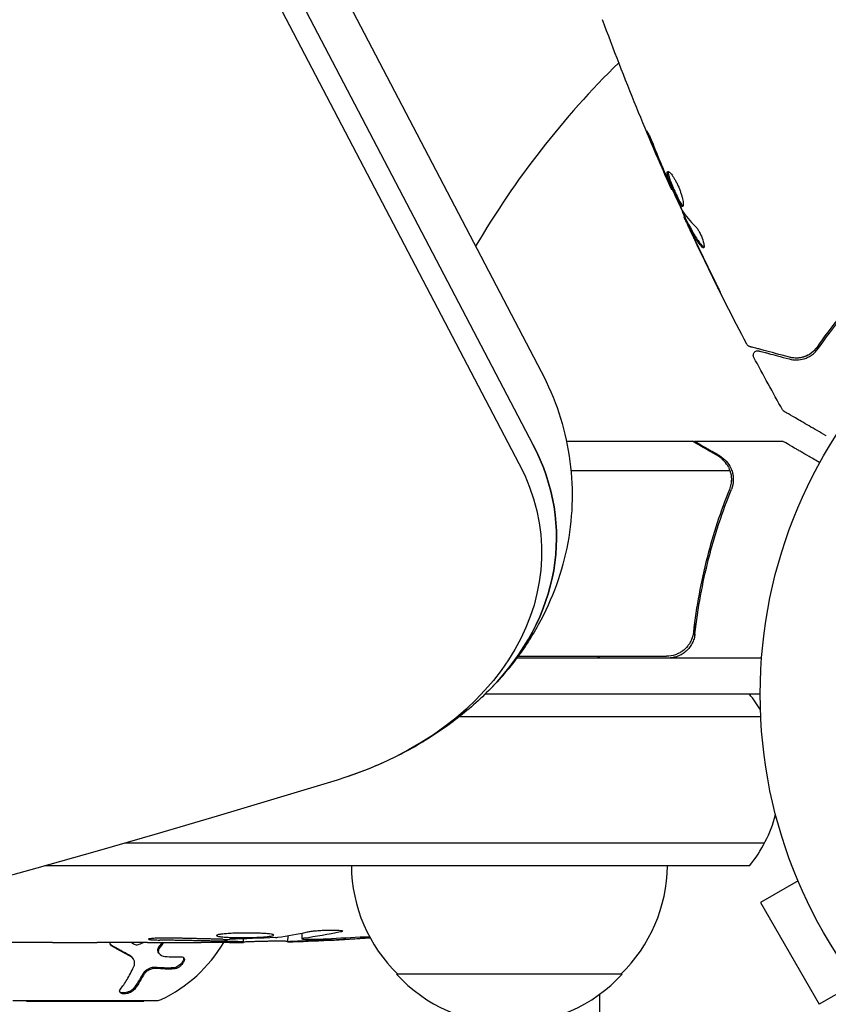
# Model space of a CAD drawing. Units: millimetres. Extents: x -5426 to 5928, y -4507 to 4323.
# Drawn here: x 2112 to 2202, y -611 to -502 of the extents above; entities that cross this region are included whole.
import ezdxf

# ---------------------------------------------------------------- set-up
doc = ezdxf.new("R2010")
doc.units = ezdxf.units.MM
doc.header["$LTSCALE"] = 20
doc.linetypes.add('HIDDEN', pattern=[9.525, 6.35, -3.175])
doc.layers.add('2d', color=230, linetype='Continuous')
doc.layers.add('EN-Free_Space_Hatch', color=10, linetype='HIDDEN')

msp = doc.modelspace()

# ---------------------------------------------------------------- hatches: boundary and pattern name
at = {"layer": 'EN-Free_Space_Hatch'}
h = msp.add_hatch(dxfattribs=at)
h.set_pattern_fill('ANSI31', color=256, scale=100, angle=123)
h.paths.add_polyline_path([(3730.85, 374.61), (4794.51, 988.72, 1), (3794.51, 2720.77), (2018.07, 1695.14, 0.416459), (1655.9, 322.49, 0.395085), (2073.18, -979.22), (2582.29, -1262.7), (2981.92, -2625.48, 1), (4901.1, -2062.68), (4501.47, -699.91, 0.170067)])
h.paths.add_polyline_path([(-2022.07, -92.33, 0.414214), (-2388.1, 1273.69, 0.414214), (-3754.12, 907.67), (-4803.13, -909.27, 0.414214), (-4437.1, -2275.29, 0.414214), (-3071.08, -1909.27)])

# ---------------------------------------------------------------- linework, layer by layer
at = {"layer": '2d'}
for p, q in [((2127.5, -459.42), (2170.14, -540.82)), ((2126.57, -467.48), (2169.21, -548.88)), ((2125.02, -469.6), (2167.67, -551)), ((2184.65, -520.66), (2184.6, -520.7)), ((2186.04, -523.64), (2185.96, -523.69)), ((2186.51, -524.57), (2186.42, -524.62)), ((2172.93, -548.54), (2186.91, -548.54)), ((2187.11, -548.54), (2196.91, -548.54)), ((2187.11, -548.54), (2187.11, -548.66)), ((2173.43, -551.79), (2191.05, -551.79)), ((2191.2, -552.75), (2191.2, -552.75)), ((2187.11, -568.74), (2187.11, -570.24)), ((2194.56, -572.54), (2167.42, -572.54)), ((2167.57, -572.34), (2184.01, -572.34)), ((2194.4, -576.54), (2163.91, -576.54)), ((2194.46, -579.04), (2161.06, -579.04)), ((2194.87, -593.04), (2123.95, -593.04)), ((2193.21, -595.54), (2115.15, -595.54)), ((2198.05, -595.85), (2198.02, -595.81)), ((2198.02, -595.81), (2198.03, -595.81)), ((2198.6, -597.21), (2194.44, -599.61)), ((2194.44, -599.61), (2200.94, -610.87)), ((2137.16, -604.03), (2137.15, -603.63)), ((2142.07, -603.27), (2142.04, -603.95)), ((2143.63, -602.98), (2143.61, -603.62)), ((2143.61, -603.62), (2143.61, -603.62)), ((2114.37, -604.04), (2108.16, -604.04)), ((2126.51, -604.04), (2122.51, -604.04)), ((2135.6, -604.04), (2132.47, -604.04)), ((2142.04, -603.95), (2142.04, -603.95)), ((2124.94, -605.83), (2124.86, -605.72)), ((2127.78, -605.22), (2127.7, -605.11)), ((2126.1, -607.58), (2126.1, -607.58)), ((2179.1, -607.54), (2154.1, -607.54)), ((2205.1, -608.47), (2200.94, -610.87)), ((2176.6, -609.77), (2176.6, -627.81)), ((2111.6, -610.44), (2127.6, -610.44)), ((2113.1, -610.54), (2113.1, -610.44)), ((2113.1, -610.54), (2126.1, -610.54)), ((2126.1, -610.54), (2126.1, -610.44))]:
    msp.add_line(p, q, dxfattribs=at)
msp.add_circle((2247.4, -576.54), 53, dxfattribs=at)
for centre, radius, start, end in [((2247.4, -576.54), 98, 134.4882, 149.6023), ((2166.6, -587.87), 18.33, 56.7521, 57.9105), ((2181.6, -586.04), 15, 31.2174, 39.2965), ((2181.6, -586.04), 15, 320.7035, 345.2134), ((2166.1, -595.35), 17, 180.6413, 225.8135), ((2167.11, -595.35), 17, 314.1865, 359.3587), ((2135.6, -365.49), 238.55, 271.5469, 273.7486), ((2121.19, -595.88), 16, 295.3156, 329.3521), ((2135.6, -365.49), 238.55, 270, 270.3736), ((2166.6, -596.02), 17, 222.6679, 317.3321), ((2127.6, -609.44), 1, 270, 295.3156)]:
    msp.add_arc(centre, radius, start, end, dxfattribs=at)
at = {"layer": '2d', "extrusion": (0, 0, -1)}
for centre, major_axis, ratio, start_param, end_param in [((2133.56, -559.21), (38.27, 0), 0.74345, -0.371493, 0.626787), ((2133.56, -560.88), (36.61, 0), 0.74345, -0.371591, 1.179562), ((1706.4, 209.4), (-1157.3, 0), 0.74345, -1.961846, -1.179759), ((2126.77, -366.19), (18.88, -236.95), 0.898331, 0.023222, 0.046995), ((2144.32, -365.83), (-9.38, -238.16), 0.462192, -0.117477, -0.0806), ((2135.16, -365.59), (53.85, -232.38), 0.987978, 0.162375, 0.187622), ((2138.54, -366.14), (-51.81, -232.1), 0.987086, -0.276028, -0.257971)]:
    msp.add_ellipse(centre, major_axis=major_axis, ratio=ratio, start_param=start_param, end_param=end_param, dxfattribs=at)
at = {"layer": '2d'}
for centre, major_axis, ratio, start_param, end_param in [((2133.56, -559.21), (38.27, 0), 0.74345, -0.626787, 0.371493), ((2125.83, -365.88), (9.42, -238.11), 0.469984, 0.050953, 0.08068)]:
    msp.add_ellipse(centre, major_axis=major_axis, ratio=ratio, start_param=start_param, end_param=end_param, dxfattribs=at)
for points, knots in [([(2184.6, -520.7), (2183.24, -517.67), (2181.94, -514.63), (2179.38, -508.35), (2178.13, -505.12), (2176.93, -501.87)], [0, 0, 0, 0, 10.001335, 10.001335, 20.470445, 20.470445, 20.470445, 20.470445]), ([(2182.14, -514.97), (2182.08, -514.81), (2182.02, -514.67), (2181.95, -514.49), (2181.93, -514.44), (2181.89, -514.35), (2181.88, -514.3), (2181.84, -514.21), (2181.83, -514.17), (2181.83, -514.17), (2181.85, -514.2), (2181.9, -514.29), (2181.92, -514.32), (2181.97, -514.41), (2181.99, -514.46), (2182.05, -514.58), (2182.08, -514.64), (2182.15, -514.77), (2182.18, -514.84), (2182.35, -515.22), (2182.5, -515.58), (2182.62, -515.89)], [0, 0, 0, 0, 0.000536546, 0.000536546, 0.000804819, 0.000804819, 0.001073092, 0.001073092, 0.001609638, 0.001609638, 0.002146183, 0.002146183, 0.002414456, 0.002414456, 0.002682729, 0.002682729, 0.002951002, 0.002951002, 0.003219275, 0.003219275, 0.004292367, 0.004292367, 0.004292367, 0.004292367]), ([(2182.62, -515.89), (2182.83, -516.42), (2183.04, -516.95), (2183.48, -518.01), (2183.71, -518.54), (2183.93, -519.06)], [0, 0, 0, 0, 0.001845834, 0.001845834, 0.003691668, 0.003691668, 0.003691668, 0.003691668]), ([(2185.83, -522.54), (2185.81, -522.55), (2185.79, -522.55), (2185.73, -522.52), (2185.7, -522.49), (2185.63, -522.41), (2185.59, -522.36), (2185.51, -522.23), (2185.46, -522.15), (2185.32, -521.9), (2185.21, -521.68), (2185.04, -521.34), (2184.98, -521.22), (2184.87, -520.97), (2184.81, -520.85), (2184.7, -520.59), (2184.64, -520.46), (2184.54, -520.21), (2184.49, -520.09), (2184.35, -519.73), (2184.27, -519.52), (2184.18, -519.23), (2184.15, -519.15), (2184.12, -518.99), (2184.11, -518.93), (2184.09, -518.81), (2184.1, -518.77), (2184.11, -518.7), (2184.12, -518.67), (2184.14, -518.66)], [0, 0, 0, 0, 0.0004136, 0.0004136, 0.0008272, 0.0008272, 0.0012408, 0.0012408, 0.0016544, 0.0016544, 0.0024816, 0.0024816, 0.0028952, 0.0028952, 0.0033088, 0.0033088, 0.0037224, 0.0037224, 0.004136, 0.004136, 0.0049632, 0.0049632, 0.0053768, 0.0053768, 0.0057904, 0.0057904, 0.006203999, 0.006203999, 0.006617599, 0.006617599, 0.006617599, 0.006617599]), ([(2184.14, -518.66), (2184.18, -518.64), (2184.25, -518.66), (2184.42, -518.81), (2184.53, -518.93), (2184.7, -519.17), (2184.76, -519.26), (2184.88, -519.46), (2184.95, -519.56), (2185.07, -519.79), (2185.13, -519.91), (2185.25, -520.16), (2185.31, -520.28), (2185.42, -520.54), (2185.47, -520.67), (2185.56, -520.92), (2185.61, -521.05), (2185.68, -521.3), (2185.72, -521.41), (2185.78, -521.64), (2185.8, -521.75), (2185.86, -522.04), (2185.88, -522.21), (2185.88, -522.44), (2185.87, -522.52), (2185.83, -522.54)], [0.006617599, 0.006617599, 0.006617599, 0.006617599, 0.007449314, 0.007449314, 0.008281029, 0.008281029, 0.008696886, 0.008696886, 0.009112744, 0.009112744, 0.009528601, 0.009528601, 0.009944458, 0.009944458, 0.010360316, 0.010360316, 0.010776173, 0.010776173, 0.011192031, 0.011192031, 0.011607888, 0.011607888, 0.012439603, 0.012439603, 0.013271318, 0.013271318, 0.013271318, 0.013271318]), ([(2184.2, -518.66), (2184.19, -518.66), (2184.19, -518.67), (2184.18, -518.72), (2184.18, -518.76), (2184.2, -518.93), (2184.24, -519.09), (2184.32, -519.37), (2184.36, -519.47), (2184.44, -519.69), (2184.48, -519.8), (2184.58, -520.04), (2184.63, -520.16), (2184.73, -520.41), (2184.79, -520.54), (2184.95, -520.92), (2185.07, -521.17), (2185.24, -521.52), (2185.29, -521.63), (2185.4, -521.83), (2185.45, -521.93), (2185.55, -522.1), (2185.59, -522.18), (2185.68, -522.3), (2185.72, -522.36), (2185.8, -522.45), (2185.83, -522.48), (2185.86, -522.49)], [0.006959302, 0.006959302, 0.006959302, 0.006959302, 0.007065717, 0.007065717, 0.007479037, 0.007479037, 0.008305676, 0.008305676, 0.008718996, 0.008718996, 0.009132316, 0.009132316, 0.009545635, 0.009545635, 0.009958955, 0.009958955, 0.010785595, 0.010785595, 0.011198915, 0.011198915, 0.011612234, 0.011612234, 0.012025554, 0.012025554, 0.012438874, 0.012438874, 0.012937835, 0.012937835, 0.012937835, 0.012937835]), ([(2184.6, -520.7), (2184.6, -520.7), (2184.59, -520.67), (2184.55, -520.58), (2184.52, -520.51), (2184.44, -520.34), (2184.39, -520.23), (2184.28, -519.97), (2184.22, -519.83), (2184.15, -519.67)], [0, 0, 0, 0, 0.000630412, 0.000630412, 0.001260825, 0.001260825, 0.001891237, 0.001891237, 0.00252165, 0.00252165, 0.00252165, 0.00252165]), ([(2184.22, -519.72), (2184.46, -520.24), (2184.7, -520.76), (2185.18, -521.8), (2185.43, -522.31), (2185.68, -522.83)], [0, 0, 0, 0, 0.00190427, 0.00190427, 0.003808539, 0.003808539, 0.003808539, 0.003808539]), ([(2186.01, -523.66), (2186.01, -523.66), (2186.01, -523.65), (2185.99, -523.61), (2185.98, -523.58), (2185.95, -523.5), (2185.93, -523.45), (2185.89, -523.34), (2185.87, -523.28), (2185.83, -523.19), (2185.82, -523.17), (2185.82, -523.14)], [0, 0, 0, 0, 0.00032099, 0.00032099, 0.000641981, 0.000641981, 0.000962971, 0.000962971, 0.001283961, 0.001283961, 0.00137276, 0.00137276, 0.00137276, 0.00137276]), ([(2186.63, -525.15), (2186.56, -525), (2186.49, -524.85), (2186.36, -524.56), (2186.3, -524.43), (2186.14, -524.08), (2186.06, -523.91), (2186.03, -523.84)], [0, 0, 0, 0, 0.000502086, 0.000502086, 0.001004171, 0.001004171, 0.002008343, 0.002008343, 0.002008343, 0.002008343]), ([(2186.5, -524.76), (2186.47, -524.7), (2186.45, -524.66), (2186.42, -524.62), (2186.42, -524.62), (2186.44, -524.67), (2186.49, -524.78), (2186.56, -524.95)], [0, 0, 0, 0, 0.000405292, 0.000405292, 0.000810583, 0.000810583, 0.001621167, 0.001621167, 0.001621167, 0.001621167]), ([(2192.92, -537.8), (2191.38, -534.87), (2189.88, -531.92), (2187.76, -527.54), (2187.09, -526.14), (2186.44, -524.73)], [0, 0, 0, 0, 10.001335, 10.001335, 14.690563, 14.690563, 14.690563, 14.690563]), ([(2187.98, -527.04), (2187.66, -526.7), (2187.38, -526.34), (2187.02, -525.76), (2186.91, -525.56), (2186.71, -525.16), (2186.6, -524.96), (2186.5, -524.76)], [0, 0, 0, 0, 0.002938605, 0.002938605, 0.004407908, 0.004407908, 0.005877211, 0.005877211, 0.005877211, 0.005877211]), ([(2186.56, -524.95), (2186.66, -525.16), (2186.77, -525.4), (2187.03, -525.95), (2187.16, -526.24), (2187.31, -526.55)], [0, 0, 0, 0, 0.001013465, 0.001013465, 0.00202693, 0.00202693, 0.00202693, 0.00202693]), ([(2186.58, -524.71), (2186.69, -524.91), (2186.79, -525.11), (2187, -525.51), (2187.11, -525.71), (2187.47, -526.29), (2187.75, -526.65), (2188.06, -526.99)], [0, 0, 0, 0, 0.001469311, 0.001469311, 0.002938621, 0.002938621, 0.005877242, 0.005877242, 0.005877242, 0.005877242]), ([(2187.19, -524.71), (2187.24, -524.76), (2187.31, -524.83), (2187.44, -525.01), (2187.51, -525.12), (2187.65, -525.36), (2187.72, -525.49), (2187.85, -525.77), (2187.91, -525.91), (2188.07, -526.33), (2188.14, -526.59), (2188.2, -526.98), (2188.19, -527.1), (2188.14, -527.13)], [0, 0, 0, 0, 0.000456133, 0.000456133, 0.000912267, 0.000912267, 0.0013684, 0.0013684, 0.001824534, 0.001824534, 0.0027368, 0.0027368, 0.003649067, 0.003649067, 0.003649067, 0.003649067]), ([(2188.06, -526.99), (2188.1, -527.03), (2188.13, -527.05), (2188.16, -527.07), (2188.17, -527.07), (2188.17, -527.08)], [0, 0, 0, 0, 0.0003297632, 0.0003297632, 0.0003852274, 0.0003852274, 0.0003852274, 0.0003852274]), ([(2189.98, -532.06), (2189.98, -532.06), (2189.97, -532.04), (2189.95, -532), (2189.93, -531.97), (2189.86, -531.83), (2189.8, -531.7), (2189.68, -531.46), (2189.63, -531.37), (2189.54, -531.18), (2189.49, -531.08), (2189.39, -530.88), (2189.33, -530.77), (2189.23, -530.56), (2189.18, -530.45), (2189.12, -530.34)], [0.002335629, 0.002335629, 0.002335629, 0.002335629, 0.002691247, 0.002691247, 0.003046864, 0.003046864, 0.003758098, 0.003758098, 0.004113716, 0.004113716, 0.004469333, 0.004469333, 0.00482495, 0.00482495, 0.005180567, 0.005180567, 0.005180567, 0.005180567]), ([(2189.36, -530.8), (2189.44, -530.97), (2189.53, -531.14), (2189.68, -531.45), (2189.74, -531.58), (2189.86, -531.81), (2189.9, -531.9), (2189.95, -531.99), (2189.96, -532.02), (2189.97, -532.05), (2189.98, -532.06), (2189.98, -532.06)], [0, 0, 0, 0, 0.000583907, 0.000583907, 0.001167815, 0.001167815, 0.001751722, 0.001751722, 0.002043676, 0.002043676, 0.002335629, 0.002335629, 0.002335629, 0.002335629]), ([(2206.56, -531.09), (2205.32, -532.32), (2204.23, -533.54), (2202.28, -535.89), (2201.43, -537.04), (2200.69, -538.12)], [0, 0, 0, 0, 0.00577336, 0.00577336, 0.01154671, 0.01154671, 0.01154671, 0.01154671]), ([(2200.85, -538.23), (2201.61, -537.14), (2202.47, -535.99), (2204.4, -533.64), (2205.48, -532.44), (2206.7, -531.24)], [0, 0, 0, 0, 0.00561537, 0.00561537, 0.01123074, 0.01123074, 0.01123074, 0.01123074]), ([(2193.24, -538.05), (2193.21, -538.05), (2193.19, -538.04), (2193.16, -538.02), (2193.14, -538.02), (2193.08, -537.98), (2193.05, -537.96), (2192.98, -537.89), (2192.95, -537.85), (2192.92, -537.8)], [0, 0, 0, 0, 0.063877, 0.063877, 0.1267226, 0.1267226, 0.2526866, 0.2526866, 0.41085, 0.41085, 0.41085, 0.41085]), ([(2197.66, -539.24), (2196.53, -538.93), (2195.58, -538.68), (2194.66, -538.44), (2194.5, -538.39), (2194.19, -538.31), (2194.05, -538.27), (2193.68, -538.17), (2193.51, -538.13), (2193.36, -538.09), (2193.33, -538.08), (2193.3, -538.07), (2193.29, -538.07), (2193.27, -538.06), (2193.26, -538.06), (2193.24, -538.05), (2193.24, -538.05), (2193.24, -538.05)], [0, 0, 0, 0, 0.00604989, 0.00604989, 0.00756236, 0.00756236, 0.00907483, 0.00907483, 0.01209978, 0.01209978, 0.01361225, 0.01361225, 0.01512472, 0.01512472, 0.01814967, 0.01814967, 0.02364717, 0.02364717, 0.02364717, 0.02364717]), ([(2197.61, -539.43), (2197.88, -539.5), (2198.16, -539.54), (2198.71, -539.53), (2198.99, -539.49), (2199.41, -539.36), (2199.55, -539.3), (2199.82, -539.17), (2199.96, -539.09), (2200.37, -538.81), (2200.62, -538.56), (2200.85, -538.23)], [0, 0, 0, 0, 0.001864837, 0.001864837, 0.003729674, 0.003729674, 0.004662092, 0.004662092, 0.00559451, 0.00559451, 0.007459347, 0.007459347, 0.007459347, 0.007459347]), ([(2200.69, -538.12), (2200.56, -538.31), (2200.42, -538.47), (2200.13, -538.73), (2199.99, -538.83), (2199.56, -539.1), (2199.28, -539.2), (2198.75, -539.32), (2198.5, -539.34), (2198.05, -539.32), (2197.84, -539.29), (2197.66, -539.24)], [0, 0, 0, 0, 0.001140977, 0.001140977, 0.002281954, 0.002281954, 0.004563907, 0.004563907, 0.006845861, 0.006845861, 0.009127814, 0.009127814, 0.009127814, 0.009127814]), ([(2200.69, -538.12), (2200.5, -538.4), (2200.27, -538.62), (2199.8, -538.97), (2199.55, -539.09), (2199.15, -539.23), (2199.02, -539.26), (2198.75, -539.31), (2198.62, -539.33), (2198.21, -539.34), (2197.94, -539.31), (2197.66, -539.24)], [0, 0, 0, 0, 0.001348017, 0.001348017, 0.002696033, 0.002696033, 0.003370042, 0.003370042, 0.00404405, 0.00404405, 0.005392066, 0.005392066, 0.005392066, 0.005392066]), ([(2193.69, -539.25), (2193.67, -539.21), (2193.65, -539.15), (2193.63, -539.05), (2193.63, -538.99), (2193.65, -538.88), (2193.67, -538.83), (2193.72, -538.74), (2193.75, -538.69), (2193.83, -538.62), (2193.88, -538.59), (2193.97, -538.54), (2194.03, -538.53), (2194.14, -538.52), (2194.19, -538.52), (2194.25, -538.53), (2194.26, -538.53), (2194.26, -538.53)], [0, 0, 0, 0, 0.16195, 0.16195, 0.324498, 0.324498, 0.487024, 0.487024, 0.649551, 0.649551, 0.812077, 0.812077, 0.974604, 0.974604, 1.137131, 1.137131, 1.15657, 1.15657, 1.15657, 1.15657]), ([(2194.26, -538.53), (2194.26, -538.53), (2194.27, -538.54), (2194.28, -538.54), (2194.29, -538.54), (2194.3, -538.55), (2194.31, -538.55), (2194.32, -538.55), (2194.33, -538.55), (2194.33, -538.55), (2194.34, -538.56), (2194.39, -538.57), (2194.49, -538.6), (2194.74, -538.66), (2194.84, -538.69), (2195.07, -538.75), (2195.19, -538.78), (2195.9, -538.97), (2196.66, -539.18), (2197.61, -539.43)], [0.02275047, 0.02275047, 0.02275047, 0.02275047, 0.02787328, 0.02787328, 0.0306606, 0.0306606, 0.03205427, 0.03205427, 0.0327511, 0.0327511, 0.03344793, 0.03344793, 0.03623526, 0.03623526, 0.03762892, 0.03762892, 0.03902259, 0.03902259, 0.04459724, 0.04459724, 0.04459724, 0.04459724]), ([(2170.14, -540.82), (2170.91, -542.29), (2171.57, -543.83), (2172.6, -546.96), (2172.98, -548.56), (2173.47, -551.77), (2173.58, -553.39), (2173.53, -556.6), (2173.37, -558.21), (2172.78, -561.36), (2172.36, -562.92), (2171.26, -565.96), (2170.59, -567.45), (2169, -570.31), (2168.08, -571.7), (2166.28, -574.02), (2165.44, -574.98), (2164.55, -575.89)], [0.000298, 0.000298, 0.000298, 0.000298, 5.395431, 5.395431, 10.736194, 10.736194, 16.006185, 16.006185, 21.240809, 21.240809, 26.478938, 26.478938, 31.758286, 31.758286, 37.111323, 37.111323, 41.194131, 41.194131, 41.194131, 41.194131]), ([(2197.07, -545.25), (2197.07, -545.25), (2197.07, -545.25), (2197.06, -545.25), (2197.06, -545.25), (2197.06, -545.25), (2197.06, -545.25), (2197.06, -545.25), (2197.06, -545.24), (2197.04, -545.24), (2197.04, -545.23), (2197.01, -545.21), (2196.99, -545.2), (2196.94, -545.15), (2196.91, -545.11), (2196.88, -545.06)], [0, 0, 0, 0, 0.0004883, 0.0004883, 0.0024414, 0.0024414, 0.0063477, 0.0063477, 0.0141604, 0.0141604, 0.0454251, 0.0454251, 0.1080431, 0.1080431, 0.2662065, 0.2662065, 0.2662065, 0.2662065]), ([(2201.71, -547.93), (2201.71, -547.93), (2201.71, -547.93), (2201.02, -547.54), (2200.38, -547.17), (2199.52, -546.67), (2199.24, -546.51), (2198.74, -546.21), (2198.5, -546.08), (2197.88, -545.72), (2197.56, -545.53), (2197.25, -545.36), (2197.18, -545.32), (2197.13, -545.29), (2197.12, -545.28), (2197.11, -545.28), (2197.11, -545.28), (2197.09, -545.27), (2197.09, -545.26), (2197.07, -545.25), (2197.07, -545.25), (2197.07, -545.25)], [0.00361533, 0.00361533, 0.00361533, 0.00361533, 0.00362128, 0.00362128, 0.00724257, 0.00724257, 0.00905321, 0.00905321, 0.01086385, 0.01086385, 0.01448514, 0.01448514, 0.01629578, 0.01629578, 0.0172011, 0.0172011, 0.01810642, 0.01810642, 0.02172771, 0.02172771, 0.02826335, 0.02826335, 0.02826335, 0.02826335]), ([(2189.7, -550.15), (2188.99, -549.74), (2188.38, -549.39), (2187.44, -548.85), (2187.1, -548.65), (2186.91, -548.54)], [0, 0, 0, 0, 0.00517024, 0.00517024, 0.01034048, 0.01034048, 0.01034048, 0.01034048]), ([(2201.01, -550.91), (2200.58, -550.66), (2200.17, -550.43), (2199.49, -550.03), (2199.19, -549.86), (2198.79, -549.63), (2198.6, -549.52), (2198.43, -549.42), (2198.31, -549.35), (2198.26, -549.32), (2197.34, -548.79), (2196.91, -548.54), (2196.91, -548.54)], [0.0535022, 0.0535022, 0.0535022, 0.0535022, 0.125, 0.125, 0.1875, 0.1875, 0.21875, 0.234375, 0.234375, 0.25, 0.25, 0.5, 0.5, 0.5, 0.5]), ([(2190.89, -551.41), (2190.77, -551.17), (2190.61, -550.94), (2190.32, -550.63), (2190.22, -550.52), (2189.98, -550.33), (2189.85, -550.24), (2189.7, -550.15)], [0, 0, 0, 0, 0.00218234, 0.00218234, 0.003273511, 0.003273511, 0.004364681, 0.004364681, 0.004364681, 0.004364681]), ([(2189.92, -550.16), (2190.05, -550.24), (2190.19, -550.33), (2190.37, -550.48), (2190.43, -550.54), (2190.52, -550.62), (2190.57, -550.67), (2190.62, -550.72), (2190.64, -550.75), (2190.65, -550.76), (2190.66, -550.77), (2190.66, -550.77), (2190.86, -551), (2191.02, -551.24), (2191.14, -551.51)], [0, 0, 0, 0, 0.25, 0.25, 0.375, 0.375, 0.4375, 0.46875, 0.484375, 0.492187, 0.492187, 0.5, 0.5, 1, 1, 1, 1]), ([(2191.14, -551.51), (2191.17, -551.57), (2191.2, -551.64), (2191.26, -551.8), (2191.29, -551.9), (2191.35, -552.11), (2191.37, -552.23), (2191.41, -552.48), (2191.42, -552.62), (2191.42, -552.77)], [0, 0, 0, 0, 0.00051115, 0.00051115, 0.001022301, 0.001022301, 0.001533451, 0.001533451, 0.002044601, 0.002044601, 0.002044601, 0.002044601]), ([(2190.99, -553.87), (2190.02, -556.29), (2189.18, -558.81), (2187.84, -564.07), (2187.32, -566.81), (2186.99, -569.68)], [0, 0, 0, 0, 0.00859307, 0.00859307, 0.01718614, 0.01718614, 0.01718614, 0.01718614]), ([(2187.17, -569.87), (2187.49, -567.01), (2188, -564.25), (2188.85, -560.9), (2189.03, -560.24), (2189.42, -558.93), (2189.62, -558.27), (2190.25, -556.35), (2190.71, -555.1), (2191.2, -553.88)], [0.00267622, 0.00267622, 0.00267622, 0.00267622, 0.01136401, 0.01136401, 0.01353595, 0.01353595, 0.0157079, 0.0157079, 0.0200518, 0.0200518, 0.0200518, 0.0200518]), ([(2187.17, -569.87), (2187.15, -570.05), (2187.12, -570.23), (2187.01, -570.57), (2186.94, -570.74), (2186.78, -571.07), (2186.68, -571.22), (2186.46, -571.51), (2186.33, -571.65), (2186.06, -571.89), (2185.92, -572), (2185.61, -572.19), (2185.44, -572.27), (2185.1, -572.41), (2184.92, -572.45), (2184.56, -572.52), (2184.38, -572.54), (2184.19, -572.54)], [0, 0, 0, 0, 0.000547232, 0.000547232, 0.001094464, 0.001094464, 0.001641696, 0.001641696, 0.002188928, 0.002188928, 0.002736159, 0.002736159, 0.003283391, 0.003283391, 0.003830623, 0.003830623, 0.004377855, 0.004377855, 0.004377855, 0.004377855]), ([(2186.99, -569.68), (2186.96, -569.96), (2186.89, -570.22), (2186.73, -570.61), (2186.67, -570.74), (2186.53, -570.98), (2186.45, -571.09), (2186.19, -571.42), (2185.98, -571.62), (2185.64, -571.86), (2185.52, -571.93), (2185.27, -572.06), (2185.14, -572.12), (2185.01, -572.17)], [0, 0, 0, 0, 0.000839577, 0.000839577, 0.001259366, 0.001259366, 0.001679155, 0.001679155, 0.002518732, 0.002518732, 0.002938521, 0.002938521, 0.00335831, 0.00335831, 0.00335831, 0.00335831]), ([(2164.55, -575.89), (2163.33, -577.15), (2162.01, -578.32), (2159.19, -580.47), (2157.69, -581.46), (2154.53, -583.25), (2152.86, -584.06), (2150.36, -585.07), (2149.56, -585.37), (2148.76, -585.64)], [0, 0, 0, 0, 5.586682, 5.586682, 11.208435, 11.208435, 16.902527, 16.902527, 19.502488, 19.502488, 19.502488, 19.502488]), ([(2144.24, -602.85), (2144.29, -602.84), (2144.35, -602.83), (2144.49, -602.81), (2144.57, -602.79), (2144.73, -602.77), (2144.83, -602.76), (2145.02, -602.74), (2145.12, -602.73), (2145.33, -602.72), (2145.44, -602.71), (2145.66, -602.69), (2145.77, -602.69), (2146, -602.67), (2146.12, -602.67), (2146.35, -602.66), (2146.46, -602.66), (2146.79, -602.65), (2147.01, -602.65), (2147.39, -602.65), (2147.57, -602.66), (2147.85, -602.68), (2147.96, -602.69), (2148.11, -602.73), (2148.15, -602.75), (2148.14, -602.77), (2148.14, -602.78), (2148.12, -602.8), (2148.04, -602.83), (2147.98, -602.85), (2147.91, -602.86)], [0.000504699, 0.000504699, 0.000504699, 0.000504699, 0.000848397, 0.000848397, 0.001192095, 0.001192095, 0.001535792, 0.001535792, 0.00187949, 0.00187949, 0.002223188, 0.002223188, 0.002566885, 0.002566885, 0.002910583, 0.002910583, 0.003254281, 0.003254281, 0.003941676, 0.003941676, 0.004629072, 0.004629072, 0.005316467, 0.005316467, 0.006003862, 0.006003862, 0.006003862, 0.006502526, 0.006502526, 0.00700119, 0.00700119, 0.00700119, 0.00700119]), ([(2129.46, -603.54), (2129.34, -603.54), (2129.21, -603.54), (2128.94, -603.54), (2128.81, -603.53), (2128.54, -603.54), (2128.41, -603.54), (2128.14, -603.54), (2128.01, -603.54), (2127.64, -603.55), (2127.41, -603.56), (2127.13, -603.58), (2127.05, -603.59), (2126.9, -603.6), (2126.83, -603.61), (2126.73, -603.62), (2126.69, -603.63), (2126.64, -603.65), (2126.63, -603.65), (2126.63, -603.68), (2126.68, -603.69), (2126.84, -603.71), (2126.9, -603.72), (2127.05, -603.73), (2127.14, -603.73), (2127.33, -603.74), (2127.43, -603.75), (2127.65, -603.75), (2127.77, -603.76), (2127.9, -603.76)], [0.000091322, 0.000091322, 0.000091322, 0.000091322, 0.000493092, 0.000493092, 0.000894863, 0.000894863, 0.001296633, 0.001296633, 0.001698403, 0.001698403, 0.002501944, 0.002501944, 0.002903714, 0.002903714, 0.003305485, 0.003305485, 0.003707255, 0.003707255, 0.004109026, 0.004109026, 0.004912566, 0.004912566, 0.005314337, 0.005314337, 0.005716107, 0.005716107, 0.006117877, 0.006117877, 0.006519648, 0.006519648, 0.006519648, 0.006519648]), ([(2135.6, -603.03), (2135.38, -603.04), (2135.18, -603.06), (2134.83, -603.09), (2134.67, -603.11), (2134.49, -603.14), (2134.43, -603.15), (2134.33, -603.17), (2134.29, -603.19), (2134.2, -603.22), (2134.17, -603.24), (2134.17, -603.26), (2134.17, -603.28), (2134.2, -603.3), (2134.33, -603.34), (2134.43, -603.36), (2134.68, -603.39), (2134.83, -603.41), (2135.18, -603.44), (2135.38, -603.45), (2135.6, -603.46)], [0.000000236, 0.000000236, 0.000000236, 0.000000236, 0.000786268, 0.000786268, 0.0015723, 0.0015723, 0.001965316, 0.001965316, 0.002358332, 0.002358332, 0.003144365, 0.003144365, 0.003144365, 0.003924783, 0.003924783, 0.004705201, 0.004705201, 0.005485619, 0.005485619, 0.006266036, 0.006266036, 0.006266036, 0.006266036]), ([(2134.85, -603.67), (2134.97, -603.68), (2135.1, -603.68), (2135.36, -603.68), (2135.49, -603.68), (2135.6, -603.67)], [0.0000052657, 0.0000052657, 0.0000052657, 0.0000052657, 0.0003919825, 0.0003919825, 0.0007786993, 0.0007786993, 0.0007786993, 0.0007786993]), ([(2135.6, -603.46), (2135.84, -603.47), (2136.1, -603.48), (2136.5, -603.49), (2136.64, -603.49), (2136.92, -603.49), (2137.06, -603.49), (2137.48, -603.49), (2137.77, -603.48), (2138.18, -603.47), (2138.32, -603.47), (2138.58, -603.46), (2138.71, -603.45), (2139.08, -603.43), (2139.31, -603.42), (2139.72, -603.38), (2139.9, -603.37), (2140.11, -603.33), (2140.18, -603.32), (2140.29, -603.3), (2140.34, -603.29), (2140.45, -603.26), (2140.49, -603.23), (2140.49, -603.21), (2140.49, -603.2), (2140.48, -603.19), (2140.44, -603.17), (2140.41, -603.15), (2140.3, -603.12), (2140.19, -603.1), (2139.9, -603.06), (2139.73, -603.05), (2139.42, -603.03), (2139.31, -603.02), (2139.09, -603.01), (2138.97, -603), (2138.6, -602.99), (2138.33, -602.98), (2137.91, -602.98), (2137.77, -602.98), (2137.49, -602.98), (2137.35, -602.98), (2136.92, -602.98), (2136.65, -602.99), (2136.1, -603), (2135.84, -603.02), (2135.6, -603.03)], [0.00000024, 0.00000024, 0.00000024, 0.00000024, 0.00084465, 0.00084465, 0.00126686, 0.00126686, 0.00168907, 0.00168907, 0.00253349, 0.00253349, 0.0029557, 0.0029557, 0.00337791, 0.00337791, 0.00422233, 0.00422233, 0.00506674, 0.00506674, 0.00548895, 0.00548895, 0.00591116, 0.00591116, 0.00675558, 0.00675558, 0.00675558, 0.00717871, 0.00717871, 0.00760184, 0.00760184, 0.00844811, 0.00844811, 0.00929437, 0.00929437, 0.0097175, 0.0097175, 0.01014064, 0.01014064, 0.0109869, 0.0109869, 0.01141003, 0.01141003, 0.01183316, 0.01183316, 0.01267943, 0.01267943, 0.01352569, 0.01352569, 0.01352569, 0.01352569]), ([(2137.16, -603.97), (2137.16, -603.96), (2137.17, -603.96), (2137.24, -603.95), (2137.28, -603.95), (2137.4, -603.94), (2137.48, -603.93), (2137.66, -603.92), (2137.76, -603.92), (2137.99, -603.91), (2138.11, -603.91), (2138.38, -603.9), (2138.52, -603.89), (2138.96, -603.88), (2139.28, -603.87), (2139.76, -603.87), (2139.92, -603.86), (2140.24, -603.86), (2140.39, -603.86), (2140.68, -603.86), (2140.83, -603.86), (2141.09, -603.86), (2141.22, -603.86), (2141.44, -603.86), (2141.55, -603.86), (2141.72, -603.86), (2141.8, -603.86), (2141.92, -603.87), (2141.97, -603.87), (2142.03, -603.88), (2142.05, -603.88), (2142.05, -603.89)], [0.000000197, 0.000000197, 0.000000197, 0.000000197, 0.000478082, 0.000478082, 0.000955967, 0.000955967, 0.001433851, 0.001433851, 0.001911736, 0.001911736, 0.002389621, 0.002389621, 0.002867505, 0.002867505, 0.003823275, 0.003823275, 0.00430116, 0.00430116, 0.004779044, 0.004779044, 0.005256929, 0.005256929, 0.005734814, 0.005734814, 0.006212698, 0.006212698, 0.006690583, 0.006690583, 0.007168468, 0.007168468, 0.007646353, 0.007646353, 0.007646353, 0.007646353]), ([(2145.25, -603.81), (2145.05, -603.82), (2144.85, -603.83), (2144.45, -603.84), (2144.25, -603.85), (2143.87, -603.87), (2143.68, -603.87), (2143.33, -603.89), (2143.16, -603.89), (2142.86, -603.91), (2142.72, -603.91), (2142.48, -603.92), (2142.38, -603.93), (2142.21, -603.94), (2142.15, -603.94), (2142.07, -603.95), (2142.04, -603.95), (2142.04, -603.95)], [0.000001399, 0.000001399, 0.000001399, 0.000001399, 0.000597808, 0.000597808, 0.001194216, 0.001194216, 0.001790625, 0.001790625, 0.002387034, 0.002387034, 0.002983443, 0.002983443, 0.003579851, 0.003579851, 0.00417626, 0.00417626, 0.004772669, 0.004772669, 0.004772669, 0.004772669]), ([(2143.83, -603.57), (2143.73, -603.58), (2143.67, -603.6), (2143.6, -603.62), (2143.6, -603.63), (2143.7, -603.66), (2143.9, -603.67), (2144.21, -603.67)], [0.000008673, 0.000008673, 0.000008673, 0.000008673, 0.000638311, 0.000638311, 0.00126795, 0.00126795, 0.002527227, 0.002527227, 0.002527227, 0.002527227]), ([(2144.21, -603.67), (2144.57, -603.67), (2144.99, -603.67), (2145.67, -603.65), (2145.91, -603.64), (2146.39, -603.63), (2146.64, -603.62), (2146.89, -603.61)], [0.000012654, 0.000012654, 0.000012654, 0.000012654, 0.001527228, 0.001527228, 0.002284515, 0.002284515, 0.003041801, 0.003041801, 0.003041801, 0.003041801]), ([(2115.99, -604.01), (2115.75, -604.01), (2115.54, -604.02), (2115.13, -604.02), (2114.96, -604.02), (2114.53, -604.03), (2114.37, -604.03), (2114.37, -604.04)], [0.000000543, 0.000000543, 0.000000543, 0.000000543, 0.000745385, 0.000745385, 0.001490227, 0.001490227, 0.002979911, 0.002979911, 0.002979911, 0.002979911]), ([(2115.99, -604.01), (2116.58, -604.01), (2117.19, -604.01), (2118.14, -604.01), (2118.45, -604.01), (2119.06, -604.01), (2119.36, -604.01), (2119.66, -604.01)], [0.000003272, 0.000003272, 0.000003272, 0.000003272, 0.00186313, 0.00186313, 0.002793058, 0.002793058, 0.003722987, 0.003722987, 0.003722987, 0.003722987]), ([(2119.66, -604.01), (2119.93, -604.01), (2120.18, -604.01), (2120.62, -604.02), (2120.8, -604.02), (2120.95, -604.02)], [0.000000517, 0.000000517, 0.000000517, 0.000000517, 0.000835055, 0.000835055, 0.001669592, 0.001669592, 0.001669592, 0.001669592]), ([(2122.64, -604.46), (2122.56, -604.42), (2122.5, -604.36), (2122.4, -604.23), (2122.37, -604.15), (2122.36, -604.06), (2122.36, -604.05), (2122.35, -604.04)], [0, 0, 0, 0, 0.125, 0.125, 0.25, 0.25, 0.2648038, 0.2648038, 0.2648038, 0.2648038]), ([(2122.56, -604.35), (2122.51, -604.32), (2122.46, -604.28), (2122.42, -604.24), (2122.42, -604.24), (2122.42, -604.24), (2122.41, -604.23)], [0, 0, 0, 0, 0.08503916, 0.08503916, 0.08503916, 0.08943678, 0.08943678, 0.08943678, 0.08943678]), ([(2126.51, -604.04), (2126.51, -604.04), (2126.53, -604.04), (2126.61, -604.03), (2126.67, -604.03), (2126.82, -604.03), (2126.91, -604.03), (2127.12, -604.02), (2127.25, -604.02), (2127.52, -604.02), (2127.67, -604.02), (2128, -604.01), (2128.17, -604.01), (2128.53, -604.01), (2128.72, -604.01), (2129.1, -604.01), (2129.3, -604.01), (2129.69, -604.01), (2129.88, -604.01), (2130.27, -604.01), (2130.45, -604.01), (2130.81, -604.01), (2130.99, -604.01), (2131.31, -604.02), (2131.46, -604.02), (2131.74, -604.02), (2131.86, -604.02), (2132.08, -604.03), (2132.17, -604.03), (2132.32, -604.03), (2132.38, -604.03), (2132.46, -604.04), (2132.47, -604.04), (2132.47, -604.04)], [0.000000197, 0.000000197, 0.000000197, 0.000000197, 0.000582564, 0.000582564, 0.00116493, 0.00116493, 0.001747296, 0.001747296, 0.002329663, 0.002329663, 0.002912029, 0.002912029, 0.003494395, 0.003494395, 0.004076762, 0.004076762, 0.004659128, 0.004659128, 0.005241494, 0.005241494, 0.005823861, 0.005823861, 0.006406227, 0.006406227, 0.006988593, 0.006988593, 0.00757096, 0.00757096, 0.008153326, 0.008153326, 0.008735693, 0.008735693, 0.009318059, 0.009318059, 0.009318059, 0.009318059]), ([(2127.83, -604.43), (2127.82, -604.43), (2127.82, -604.43), (2127.82, -604.43), (2127.77, -604.5), (2127.73, -604.56), (2127.7, -604.63), (2127.67, -604.69), (2127.65, -604.76), (2127.64, -604.82), (2127.63, -604.89), (2127.63, -604.95), (2127.65, -605), (2127.66, -605.04), (2127.68, -605.08), (2127.7, -605.11)], [0, 0, 0, 0, 0.0121954, 0.0121954, 0.0121954, 0.2758049, 0.2758049, 0.2758049, 0.5386178, 0.5386178, 0.5386178, 0.8007246, 0.8007246, 0.8007246, 0.9899268, 0.9899268, 0.9899268, 0.9899268]), ([(2127.91, -604.54), (2127.81, -604.66), (2127.75, -604.79), (2127.7, -605.03), (2127.72, -605.15), (2127.79, -605.23)], [0, 0, 0, 0, 0.5, 0.5, 1, 1, 1, 1]), ([(2137.16, -603.99), (2137.16, -603.98), (2137.12, -603.97), (2136.99, -603.96), (2136.88, -603.95), (2136.62, -603.94), (2136.45, -603.93), (2136.07, -603.92), (2135.85, -603.91), (2135.6, -603.9)], [0.000000197, 0.000000197, 0.000000197, 0.000000197, 0.000938699, 0.000938699, 0.0018772, 0.0018772, 0.002815702, 0.002815702, 0.003754204, 0.003754204, 0.003754204, 0.003754204]), ([(2124.86, -605.72), (2124.84, -605.69), (2124.82, -605.67), (2124.8, -605.64), (2124.72, -605.56), (2124.62, -605.48), (2124.51, -605.43)], [0.6724125, 0.6724125, 0.6724125, 0.6724125, 0.7445801, 0.7445801, 0.7445801, 1, 1, 1, 1]), ([(2124.99, -606.69), (2125.05, -606.58), (2125.08, -606.46), (2125.09, -606.3), (2125.09, -606.24), (2125.07, -606.13), (2125.06, -606.08), (2125.01, -605.93), (2124.95, -605.83), (2124.8, -605.67), (2124.7, -605.6), (2124.59, -605.54)], [0, 0, 0, 0, 0.25, 0.25, 0.375, 0.375, 0.5, 0.5, 0.75, 0.75, 1, 1, 1, 1]), ([(2130.5, -605.68), (2130.51, -605.72), (2130.52, -605.78), (2130.51, -605.84), (2130.51, -605.91), (2130.48, -605.98), (2130.45, -606.06), (2130.41, -606.13), (2130.36, -606.21), (2130.31, -606.28), (2130.25, -606.36), (2130.18, -606.43), (2130.11, -606.49), (2130.04, -606.55), (2129.96, -606.61), (2129.89, -606.66), (2129.81, -606.71), (2129.72, -606.75), (2129.65, -606.78), (2129.57, -606.81), (2129.49, -606.83), (2129.42, -606.84), (2129.41, -606.84), (2129.39, -606.84), (2129.38, -606.84)], [0.252658, 0.252658, 0.252658, 0.252658, 0.3510212, 0.3510212, 0.3510212, 0.4610608, 0.4610608, 0.4610608, 0.5670712, 0.5670712, 0.5670712, 0.669905, 0.669905, 0.669905, 0.7717081, 0.7717081, 0.7717081, 0.8749133, 0.8749133, 0.8749133, 0.9813766, 0.9813766, 0.9813766, 1, 1, 1, 1]), ([(2130.26, -605.61), (2130.42, -605.61), (2130.54, -605.67), (2130.59, -605.82), (2130.6, -605.85), (2130.6, -605.92), (2130.6, -605.96), (2130.58, -606.04), (2130.57, -606.08), (2130.53, -606.17), (2130.51, -606.21), (2130.43, -606.35), (2130.37, -606.43), (2130.2, -606.6), (2130.11, -606.68), (2129.92, -606.81), (2129.82, -606.86), (2129.63, -606.93), (2129.54, -606.95), (2129.46, -606.96)], [0, 0, 0, 0, 0.25, 0.25, 0.3125, 0.3125, 0.375, 0.375, 0.4375, 0.4375, 0.5, 0.5, 0.625, 0.625, 0.75, 0.75, 0.875, 0.875, 1, 1, 1, 1]), ([(2123.52, -609.19), (2123.76, -608.89), (2124, -608.53), (2124.49, -607.71), (2124.74, -607.23), (2124.99, -606.69)], [0, 0, 0, 0, 0.5, 0.5, 1, 1, 1, 1]), ([(2127.31, -606.79), (2127.23, -606.78), (2127.14, -606.79), (2127.04, -606.81), (2126.94, -606.82), (2126.84, -606.86), (2126.74, -606.9), (2126.64, -606.94), (2126.54, -606.99), (2126.45, -607.05), (2126.36, -607.11), (2126.27, -607.18), (2126.2, -607.25), (2126.13, -607.32), (2126.06, -607.4), (2126.02, -607.47), (2126.01, -607.49), (2126, -607.51), (2125.99, -607.52)], [0, 0, 0, 0, 0.190766, 0.190766, 0.190766, 0.38173, 0.38173, 0.38173, 0.571703, 0.571703, 0.571703, 0.763012, 0.763012, 0.763012, 0.95808, 0.95808, 0.95808, 1, 1, 1, 1]), ([(2127.4, -606.9), (2127.34, -606.9), (2127.28, -606.9), (2127.16, -606.91), (2127.1, -606.92), (2126.9, -606.98), (2126.76, -607.03), (2126.51, -607.17), (2126.4, -607.26), (2126.2, -607.44), (2126.12, -607.54), (2126.07, -607.64)], [0, 0, 0, 0, 0.125, 0.125, 0.25, 0.25, 0.5, 0.5, 0.75, 0.75, 1, 1, 1, 1]), ([(2125.06, -609.22), (2125.03, -609.26), (2125, -609.29), (2124.95, -609.34), (2124.94, -609.35), (2124.9, -609.38), (2124.88, -609.4), (2124.82, -609.44), (2124.77, -609.47), (2124.7, -609.51), (2124.68, -609.53), (2124.63, -609.55), (2124.6, -609.56), (2124.52, -609.6), (2124.46, -609.62), (2124.35, -609.66), (2124.3, -609.67), (2124.12, -609.71), (2124.01, -609.72), (2123.8, -609.72), (2123.7, -609.7), (2123.56, -609.64), (2123.5, -609.6), (2123.44, -609.5), (2123.42, -609.45), (2123.44, -609.32), (2123.47, -609.26), (2123.52, -609.19)], [0, 0, 0, 0, 0.0625, 0.0625, 0.09375, 0.09375, 0.125, 0.125, 0.1875, 0.1875, 0.21875, 0.21875, 0.25, 0.25, 0.3125, 0.3125, 0.375, 0.375, 0.5, 0.5, 0.625, 0.625, 0.75, 0.75, 0.875, 0.875, 1, 1, 1, 1]), ([(2124.98, -609.11), (2124.94, -609.15), (2124.9, -609.2), (2124.85, -609.24), (2124.78, -609.3), (2124.7, -609.36), (2124.6, -609.41), (2124.51, -609.46), (2124.41, -609.5), (2124.3, -609.53), (2124.2, -609.56), (2124.1, -609.58), (2124, -609.6), (2123.91, -609.61), (2123.82, -609.61), (2123.74, -609.6), (2123.66, -609.59), (2123.6, -609.58), (2123.54, -609.56), (2123.5, -609.54), (2123.47, -609.52), (2123.44, -609.5)], [0, 0, 0, 0, 0.0852326, 0.0852326, 0.0852326, 0.2047361, 0.2047361, 0.2047361, 0.3222214, 0.3222214, 0.3222214, 0.432274, 0.432274, 0.432274, 0.5335821, 0.5335821, 0.5335821, 0.6296056, 0.6296056, 0.6296056, 0.6954478, 0.6954478, 0.6954478, 0.6954478])]:
    msp.add_open_spline(points, degree=3, knots=knots, dxfattribs=at)
for points in [[(2183.74, -518.73), (2183.19, -517.48), (2182.66, -516.23), (2182.14, -514.97)], [(2184.15, -519.67), (2184.02, -519.38), (2183.88, -519.06), (2183.74, -518.73)], [(2183.93, -519.06), (2183.97, -519.15), (2184.01, -519.23), (2184.05, -519.32)], [(2184.05, -519.32), (2184.1, -519.45), (2184.17, -519.6), (2184.22, -519.72)], [(2184.6, -520.7), (2184.6, -520.7), (2184.6, -520.7), (2184.6, -520.7)], [(2186.48, -524.59), (2186.17, -523.92), (2185.86, -523.25), (2185.55, -522.57)], [(2185.68, -522.83), (2185.71, -522.89), (2185.73, -522.94), (2185.75, -522.97)], [(2185.75, -522.97), (2186.14, -523.61), (2186.62, -524.19), (2187.19, -524.71)], [(2186.03, -523.84), (2185.98, -523.74), (2185.96, -523.69), (2185.96, -523.69)], [(2186.51, -524.57), (2186.51, -524.57), (2186.54, -524.62), (2186.58, -524.71)], [(2187.17, -526.28), (2186.99, -525.91), (2186.81, -525.53), (2186.63, -525.15)], [(2187.05, -525.79), (2187.05, -525.79), (2187.05, -525.79), (2187.05, -525.79)], [(2189.12, -530.34), (2188.46, -528.99), (2187.81, -527.64), (2187.17, -526.28)], [(2187.31, -526.55), (2187.98, -527.97), (2188.66, -529.39), (2189.36, -530.8)], [(2188.14, -527.13), (2188.1, -527.15), (2188.05, -527.12), (2187.98, -527.04)], [(2192.92, -537.8), (2192.92, -537.8), (2192.92, -537.8), (2192.92, -537.8)], [(2196.88, -545.06), (2195.8, -543.14), (2194.73, -541.2), (2193.69, -539.25)], [(2196.88, -545.06), (2196.88, -545.06), (2196.88, -545.06), (2196.88, -545.06)], [(2190.89, -551.41), (2190.95, -551.53), (2191, -551.66), (2191.05, -551.79)], [(2191.05, -551.79), (2191.15, -552.1), (2191.2, -552.41), (2191.2, -552.73)], [(2191.15, -553.31), (2191.12, -553.5), (2191.06, -553.69), (2190.99, -553.87)], [(2191.2, -552.75), (2191.2, -552.94), (2191.19, -553.12), (2191.15, -553.31)], [(2191.2, -552.73), (2191.2, -552.73), (2191.2, -552.74), (2191.2, -552.75)], [(2191.2, -552.75), (2191.2, -552.82), (2191.2, -552.88), (2191.2, -552.95)], [(2191.2, -552.75), (2191.2, -552.75), (2191.2, -552.75), (2191.2, -552.75)], [(2191.42, -552.83), (2191.41, -553.19), (2191.34, -553.54), (2191.2, -553.88)], [(2191.42, -552.77), (2191.42, -552.79), (2191.42, -552.81), (2191.42, -552.83)], [(2185.01, -572.17), (2184.69, -572.28), (2184.35, -572.34), (2184.01, -572.34)], [(2126.9, -603.72), (2126.9, -603.72), (2126.9, -603.72), (2126.9, -603.72)], [(2135.6, -603.9), (2135.27, -603.89), (2134.91, -603.88), (2134.51, -603.88)], [(2135.6, -603.67), (2135.61, -603.67), (2135.62, -603.67), (2135.63, -603.67)], [(2140.7, -603.47), (2140.8, -603.46), (2140.88, -603.46), (2140.94, -603.45)], [(2124.51, -605.43), (2123.88, -605.1), (2123.22, -604.74), (2122.56, -604.35)], [(2124.59, -605.54), (2123.98, -605.23), (2123.33, -604.87), (2122.64, -604.46)], [(2124.73, -604.04), (2124.87, -604.11), (2125.01, -604.19), (2125.15, -604.26)], [(2125.15, -604.26), (2125.22, -604.3), (2125.32, -604.3), (2125.41, -604.27)], [(2125.41, -604.27), (2125.63, -604.2), (2125.85, -604.12), (2126.06, -604.04)], [(2128.16, -604.01), (2128.05, -604.15), (2127.94, -604.29), (2127.83, -604.43)], [(2128.33, -604.01), (2128.19, -604.19), (2128.05, -604.37), (2127.91, -604.54)], [(2124.59, -605.47), (2124.59, -605.47), (2124.59, -605.47), (2124.59, -605.47)], [(2124.9, -605.78), (2124.9, -605.78), (2124.9, -605.78), (2124.9, -605.78)], [(2127.79, -605.23), (2127.93, -605.43), (2128.16, -605.54), (2128.44, -605.57)], [(2128.44, -605.57), (2129.08, -605.62), (2129.69, -605.63), (2130.26, -605.61)], [(2129.38, -606.84), (2128.73, -606.87), (2128.04, -606.85), (2127.31, -606.79)], [(2129.46, -606.96), (2128.82, -606.98), (2128.13, -606.97), (2127.4, -606.9)], [(2125.99, -607.52), (2125.67, -608.11), (2125.33, -608.64), (2124.98, -609.11)], [(2126.07, -607.64), (2125.72, -608.28), (2125.38, -608.8), (2125.06, -609.22)]]:
    msp.add_open_spline(points, degree=3, dxfattribs=at)
for points, weights in [([(2189.92, -550.16), (2188.05, -549.09), (2187.11, -548.54), (2187.11, -548.54)], [1, 0.989183671007, 0.983775506511, 0.983775506511]), ([(2134.51, -603.88), (2132.31, -603.84), (2130.1, -603.8), (2127.9, -603.76)], [1, 0.99998882332, 0.99998882332, 1]), ([(2134.85, -603.67), (2133.05, -603.63), (2131.26, -603.59), (2129.46, -603.54)], [1, 0.99999310259, 0.99999310259, 1]), ([(2114.37, -604.04), (2114.37, -604.04), (2114.37, -604.04), (2114.37, -604.04)], [0.999924125596, 0.999946834862, 0.99997212633, 1]), ([(2122.51, -604.04), (2121.99, -604.04), (2121.47, -604.03), (2120.95, -604.02)], [0.999931791705, 0.99994418816, 0.999966924258, 1]), ([(2126.51, -604.04), (2126.51, -604.04), (2126.51, -604.04), (2126.51, -604.04)], [1, 0.999990728003, 0.999982785614, 0.999976172833]), ([(2132.47, -604.04), (2132.47, -604.04), (2132.47, -604.04), (2132.47, -604.04)], [1, 0.999979602284, 0.99996053438, 0.999942796288])]:
    msp.add_rational_spline(points, weights, degree=3, dxfattribs=at)

doc.saveas('drawing.dxf')
